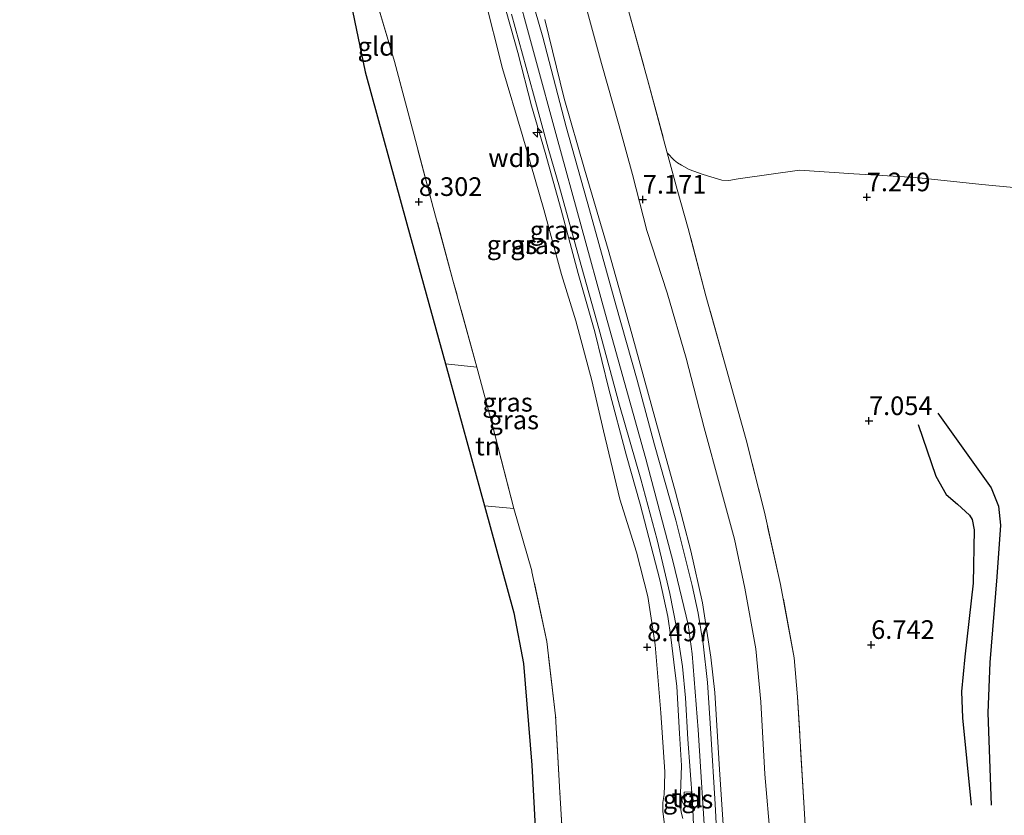
# Model space of a CAD drawing. Units: metres. Extents: x 199997 to 210015, y 462500 to 468753.
# Drawn here: x 209014 to 209146, y 463867 to 463974 of the extents above; entities that cross this region are included whole.
import ezdxf
from ezdxf.enums import TextEntityAlignment as Align

# ---------------------------------------------------------------- set-up
doc = ezdxf.new("R2010")
doc.units = ezdxf.units.M
doc.linetypes.add('IE-TERREINAFSCHEIDING', pattern=[10, 8, -2])
doc.layers.get('0').update_dxf_attribs({"lineweight": 25})
for name, color, linetype, lineweight in [('B-ME-AL-OVERIG-S-B1', 7, 'Continuous', 18), ('B-ME-GW-KRUINLIJN-L-B1', 93, 'Continuous', 18), ('B-ME-GW-TEENLIJN-L-B1', 93, 'Continuous', 18), ('B-ME-IE-GRASLAND-GV-B6', 93, 'Continuous', 18), ('B-ME-IE-GRONDWERKLIJN-GROND_INGERICHT-GV-B6', 253, 'Continuous', 18), ('B-ME-IE-INRICHTINGSELEMENT-S-B1', 253, 'Continuous', 18), ('B-ME-IE-TERREINAFSCHEIDING-DOORGANG-L-B1', 8, 'IE-TERREINAFSCHEIDING-KUNSTMATIG-OPEN', 18), ('B-ME-IE-TERREINAFSCHEIDING-RASTERHEKWERK-L-B1', 8, 'IE-TERREINAFSCHEIDING', 18), ('B-ME-VH-VERH_SOORT-BITUMEN-GV-B6', 8, 'IE-TERREINAFSCHEIDING-NATUURLIJK-HOUTWAL', 18), ('B-ME-VH-VERH_SOORT-TEGELS-GV-B6', 8, 'Continuous', 18)]:
    doc.layers.add(name, color=color, linetype=linetype, lineweight=lineweight)
for name, color, linetype in [('B-ME-GW-GRONDWERKLIJN-L-B1', 10, 'Continuous'), ('B-ME-GW-HOOGTEPUNT-S-B1', 10, 'Continuous'), ('B-ME-KG-KADASTRAAL-OPNAMEDTMGRENS-L-B1', 10, 'Continuous'), ('B-ME-OG-BREUK-L-B1', 10, 'Continuous')]:
    doc.layers.add(name, color=color, linetype=linetype)
doc.styles.add('NLCS-ISO', font='NLCS-ISO.TTF')
doc.linetypes.add('IE-TERREINAFSCHEIDING-KUNSTMATIG-OPEN', pattern='A,7,-1.5,[67,NLCS.SHX,S=0.75,R=0,X=0,Y=0],-1.5', length=10)
doc.linetypes.add('IE-TERREINAFSCHEIDING-NATUURLIJK-HOUTWAL', pattern='A,7,-1.5,[67,NLCS.SHX,S=0.75,R=45,X=0,Y=0],-1.5,7,-1.5,[70,NLCS.SHX,S=0.75,R=0,X=0,Y=0],-1.5', length=20)

# ---------------------------------------------------------------- blocks, each defined once
blk = doc.blocks.new('hecto')
for p, q in [((0, 0.625), (-0.625, 0)), ((0, -0.625), (0, 0.625)), ((-0.625, 0), (0.625, 0)), ((0.625, 0), (0, -0.625))]:
    blk.add_line(p, q)
blk = doc.blocks.new('hoogtepunt')
for p, q in [((-0.5, 0), (0.5, 0)), ((0, 0.5), (0, -0.5))]:
    blk.add_line(p, q)
blk = doc.blocks.new('dtb')
blk.add_circle((0, 0), 0.75)

msp = doc.modelspace()

# ---------------------------------------------------------------- linework, layer by layer
at = {"layer": 'B-ME-GW-GRONDWERKLIJN-L-B1'}
msp.add_polyline3d([(209136.8266, 463920.9485, 6.9996), (209143.9481, 463910.9442, 6.6713), (209144.9557, 463908.4948, 6.7123), (209145.2041, 463905.9104, 6.7328), (209144.7325, 463898.9942, 6.7739), (209143.7642, 463887.509, 6.5276), (209143.5193, 463880.7886, 6.5071), (209143.9695, 463868.4073, 6.5687)], dxfattribs=at)
at = {"layer": 'B-ME-GW-KRUINLIJN-L-B1'}
for points in [[(209105.0249, 463809.0175, 9.566), (209105.8437, 463824.2921, 9.6686), (209106.5854, 463840.6637, 9.6583), (209106.5016, 463848.5759, 9.6686), (209105.7447, 463862.3116, 9.5967), (209104.7123, 463878.5166, 9.5865), (209103.904, 463888.6991, 9.5865), (209103.3693, 463892.629, 9.5865), (209101.3674, 463900.9505, 9.5762), (209097.7112, 463914.8353, 9.4941), (209092.309, 463934.1462, 9.4121), (209085.765, 463957.9516, 9.4018), (209079.791, 463979.9732, 9.4428), (209075.9647, 463993.0989, 9.4531), (209073.9317, 463999.7876, 9.4428), (209070.5984, 464008.1937, 9.3915), (209064.9262, 464019.5526, 9.4428), (209059.0247, 464030.0439, 9.4762), (209054.4085, 464038.5725, 9.4531), (209051.0772, 464045.4539, 9.4574), (209050.0609, 464047.748, 9.4386), (209046.2559, 464056.9486, 9.5514), (209039.7934, 464072.1164, 9.4009), (209036.9046, 464080.2811, 9.439)], [(209102.6717, 463866.6358, 9.5145), (209102.4155, 463867.4759, 9.5145), (209102.287, 463868.6791, 9.5145), (209102.4651, 463873.7256, 9.4335), (209102.2055, 463878.0046, 9.4335), (209101.85, 463884.3281, 9.4335), (209101.4679, 463887.5791, 9.4605), (209101.0651, 463890.9256, 9.4605), (209100.6479, 463893.6679, 9.4335), (209099.5694, 463898.6103, 9.4335), (209096.9396, 463908.7591, 9.4605), (209095.1001, 463915.2332, 9.4605), (209092.722, 463924.1567, 9.4605), (209090.8676, 463931.8379, 9.4065), (209088.6402, 463939.6814, 9.4065), (209086.3376, 463948.1874, 9.4065), (209084.2035, 463955.8591, 9.3525), (209082.3965, 463962.1506, 9.2985), (209080.5702, 463969.2639, 9.3795), (209078.4815, 463976.6309, 9.3795)], [(209084.1815, 463973.7099, 9.3255), (209086.7659, 463963.0958, 9.3255), (209089.4689, 463953.6233, 9.2715), (209092.6443, 463942.8719, 9.2715), (209095.8294, 463931.5782, 9.2715), (209099.0553, 463919.8571, 9.4335), (209101.6809, 463910.347, 9.4875), (209103.7157, 463902.5057, 9.4605), (209105.2751, 463895.5232, 9.4335), (209106.3891, 463888.2543, 9.4335), (209106.9185, 463883.5032, 9.5415), (209107.5681, 463873.1732, 9.4875), (209108.1532, 463864.4774, 9.4875)]]:
    msp.add_polyline3d(points, dxfattribs=at)
at = {"layer": 'B-ME-GW-TEENLIJN-L-B1'}
for points in [[(209089.0774, 463977.6899, 7.096), (209091.7404, 463967.7931, 7.096), (209094.1324, 463959.4583, 7.12), (209095.8956, 463952.9145, 7.12), (209097.815, 463945.4349, 7.12), (209100.5349, 463937.0646, 7.168), (209103.0888, 463928.3153, 7.144), (209105.4919, 463918.9698, 7.192), (209107.7022, 463910.9477, 7.24), (209109.5557, 463904.0336, 7.216), (209110.9539, 463897.4696, 7.24), (209112.4509, 463889.3766, 7.312), (209113.0905, 463882.25, 7.312), (209113.6468, 463872.5459, 7.312), (209114.4041, 463863.7898, 7.336)], [(209076.0517, 463976.9115, 8.44), (209078.4924, 463967.1472, 8.392), (209081.1117, 463958.3068, 8.392), (209084.0522, 463948.2561, 8.392), (209086.4108, 463939.5313, 8.392), (209088.319, 463933.2958, 8.44), (209090.4496, 463925.3255, 8.488), (209092.0493, 463918.5583, 8.488), (209094.2119, 463909.4223, 8.488), (209096.445, 463902.3267, 8.488), (209097.9469, 463896.3729, 8.464), (209098.5011, 463892.8915, 8.44), (209098.9451, 463889.9042, 8.44), (209099.7074, 463880.7749, 8.44), (209100.2261, 463872.8586, 8.488), (209100.2176, 463871.0537, 8.488), (209100.1504, 463869.8302, 8.488), (209099.9766, 463868.7664, 8.488), (209099.9933, 463867.5924, 8.488), (209100.406, 463863.9273, 8.488)]]:
    msp.add_polyline3d(points, dxfattribs=at)
at = {"layer": 'B-ME-IE-GRASLAND-GV-B6'}
for points in [[(209107.4427, 463859.9034, 9.4308), (209107.0004, 463868.5165, 9.4308), (209106.4063, 463877.9909, 9.4308), (209105.9536, 463884.8535, 9.4578), (209105.3656, 463890.0402, 9.4578), (209104.6918, 463894.1476, 9.4578), (209103.9187, 463897.8315, 9.4038), (209101.6947, 463906.6027, 9.4038), (209098.8481, 463916.6916, 9.4038), (209096.5393, 463925.3812, 9.4038), (209093.6937, 463935.4438, 9.4038), (209090.1614, 463948.1958, 9.4038), (209087.0259, 463959.3161, 9.4038), (209083.9035, 463971.3383, 9.4308), (209081.1737, 463980.8273, 9.3498)], [(209086.7944, 463859.9302, 8.4685), (209086.1907, 463870.113, 8.4685), (209085.6051, 463880.3927, 8.4685), (209084.4425, 463890.3426, 8.5675), (209082.4461, 463899.6699, 8.535), (209082.4199, 463899.7925, 8.5345), (209080.0197, 463908.1732, 8.4027), (209077.0696, 463919.6426, 8.4685), (209075.0403, 463927.0922, 8.4025), (209071.8611, 463938.7809, 8.3035), (209069.2301, 463948.5096, 8.3365), (209066.6061, 463958.3454, 8.3365), (209064.0292, 463968.0546, 8.3365), (209061.2235, 463977.5741, 8.3365)], [(209114.4041, 463863.7898, 7.336), (209113.6468, 463872.5459, 7.312), (209113.0905, 463882.25, 7.312), (209112.4509, 463889.3766, 7.312), (209110.9539, 463897.4696, 7.24), (209109.5557, 463904.0336, 7.216), (209107.7022, 463910.9477, 7.24), (209105.4919, 463918.9698, 7.192), (209103.0888, 463928.3153, 7.144), (209100.5349, 463937.0646, 7.168), (209097.815, 463945.4349, 7.12), (209095.8956, 463952.9145, 7.12), (209094.1324, 463959.4583, 7.12), (209091.7404, 463967.7931, 7.096), (209089.0774, 463977.6899, 7.096)], [(209089.0774, 463977.6899, 7.096), (209091.7404, 463967.7931, 7.096), (209094.1324, 463959.4583, 7.12), (209095.8956, 463952.9145, 7.12), (209097.815, 463945.4349, 7.12), (209100.5349, 463937.0646, 7.168), (209103.0888, 463928.3153, 7.144), (209105.4919, 463918.9698, 7.192), (209107.7022, 463910.9477, 7.24), (209109.5557, 463904.0336, 7.216), (209110.9539, 463897.4696, 7.24), (209112.4509, 463889.3766, 7.312), (209113.0905, 463882.25, 7.312), (209113.6468, 463872.5459, 7.312), (209114.4041, 463863.7898, 7.336)], [(209100.406, 463863.9273, 8.488), (209099.9933, 463867.5924, 8.488), (209099.9766, 463868.7664, 8.488), (209100.1504, 463869.8302, 8.488), (209100.2176, 463871.0537, 8.488), (209100.2261, 463872.8586, 8.488), (209099.7074, 463880.7749, 8.44), (209098.9451, 463889.9042, 8.44), (209098.5011, 463892.8915, 8.44), (209097.9469, 463896.3729, 8.464), (209096.445, 463902.3267, 8.488), (209094.2119, 463909.4223, 8.488), (209092.0493, 463918.5583, 8.488), (209090.4496, 463925.3255, 8.488), (209088.319, 463933.2958, 8.44), (209086.4108, 463939.5313, 8.392), (209084.0522, 463948.2561, 8.392), (209081.1117, 463958.3068, 8.392), (209078.4924, 463967.1472, 8.392), (209076.0517, 463976.9115, 8.44)], [(209076.0517, 463976.9115, 8.44), (209078.4924, 463967.1472, 8.392), (209081.1117, 463958.3068, 8.392), (209084.0522, 463948.2561, 8.392), (209086.4108, 463939.5313, 8.392), (209088.319, 463933.2958, 8.44), (209090.4496, 463925.3255, 8.488), (209092.0493, 463918.5583, 8.488), (209094.2119, 463909.4223, 8.488), (209096.445, 463902.3267, 8.488), (209097.9469, 463896.3729, 8.464), (209098.5011, 463892.8915, 8.44), (209098.9451, 463889.9042, 8.44), (209099.7074, 463880.7749, 8.44), (209100.2261, 463872.8586, 8.488), (209100.2176, 463871.0537, 8.488), (209100.1504, 463869.8302, 8.488), (209099.9766, 463868.7664, 8.488), (209099.9933, 463867.5924, 8.488), (209100.406, 463863.9273, 8.488)], [(209078.4815, 463976.6309, 9.3795), (209080.5702, 463969.2639, 9.3795), (209082.3965, 463962.1506, 9.2985), (209084.2035, 463955.8591, 9.3525), (209086.3376, 463948.1874, 9.4065), (209088.6402, 463939.6814, 9.4065), (209090.8676, 463931.8379, 9.4065), (209092.722, 463924.1567, 9.4605), (209095.1001, 463915.2332, 9.4605), (209096.9396, 463908.7591, 9.4605), (209099.5694, 463898.6103, 9.4335), (209100.6479, 463893.6679, 9.4335), (209101.0651, 463890.9256, 9.4605), (209101.4679, 463887.5791, 9.4605), (209101.85, 463884.3281, 9.4335), (209102.2055, 463878.0046, 9.4335), (209102.4651, 463873.7256, 9.4335), (209102.287, 463868.6791, 9.5145), (209102.4155, 463867.4759, 9.5145), (209102.6717, 463866.6358, 9.5145)], [(209102.6717, 463866.6358, 9.5145), (209102.4155, 463867.4759, 9.5145), (209102.287, 463868.6791, 9.5145), (209102.4651, 463873.7256, 9.4335), (209102.2055, 463878.0046, 9.4335), (209101.85, 463884.3281, 9.4335), (209101.4679, 463887.5791, 9.4605), (209101.0651, 463890.9256, 9.4605), (209100.6479, 463893.6679, 9.4335), (209099.5694, 463898.6103, 9.4335), (209096.9396, 463908.7591, 9.4605), (209095.1001, 463915.2332, 9.4605), (209092.722, 463924.1567, 9.4605), (209090.8676, 463931.8379, 9.4065), (209088.6402, 463939.6814, 9.4065), (209086.3376, 463948.1874, 9.4065), (209084.2035, 463955.8591, 9.3525), (209082.3965, 463962.1506, 9.2985), (209080.5702, 463969.2639, 9.3795), (209078.4815, 463976.6309, 9.3795)], [(209095.3034, 463975.2156, 7.1022), (209097.9317, 463965.6521, 7.1742), (209100.5688, 463955.8323, 7.2222), (209101.8795, 463950.9221, 7.3182), (209103.3638, 463945.7144, 7.3422), (209105.7413, 463936.6636, 7.3182), (209108.4751, 463926.9714, 7.2942), (209111.1519, 463917.3552, 7.2942), (209113.5905, 463907.653, 7.2462), (209115.7566, 463897.9571, 7.2462), (209117.5843, 463888.1485, 7.1262), (209118.0192, 463882.9207, 7.1022), (209118.9015, 463867.985, 7.0542), (209119.4818, 463858.0329, 7.1022)], [(209079.6939, 463974.4326, 9.3498), (209082.6409, 463963.7083, 9.3498), (209084.6121, 463956.4511, 9.3498), (209086.1203, 463951.2258, 9.3498), (209088.831, 463941.5261, 9.4308), (209091.4033, 463932.2943, 9.4308), (209094.1783, 463921.9929, 9.4308), (209097.0189, 463912.0789, 9.5118), (209099.2122, 463903.9542, 9.5118), (209100.8914, 463896.792, 9.5118), (209101.8178, 463892.2032, 9.4578), (209102.5994, 463886.9882, 9.4578), (209103.0308, 463882.8025, 9.5388), (209103.3423, 463877.2564, 9.5388), (209103.9441, 463868.8412, 9.5388), (209104.2697, 463861.5979, 9.6198)], [(209084.1815, 463973.7099, 9.3255), (209086.7659, 463963.0958, 9.3255), (209089.4689, 463953.6233, 9.2715), (209092.6443, 463942.8719, 9.2715), (209095.8294, 463931.5782, 9.2715), (209099.0553, 463919.8571, 9.4335), (209101.6809, 463910.347, 9.4875), (209103.7157, 463902.5057, 9.4605), (209105.2751, 463895.5232, 9.4335), (209106.3891, 463888.2543, 9.4335), (209106.9185, 463883.5032, 9.5415), (209107.5681, 463873.1732, 9.4875), (209108.1532, 463864.4774, 9.4875)], [(209108.1532, 463864.4774, 9.4875), (209107.5681, 463873.1732, 9.4875), (209106.9185, 463883.5032, 9.5415), (209106.3891, 463888.2543, 9.4335), (209105.2751, 463895.5232, 9.4335), (209103.7157, 463902.5057, 9.4605), (209101.6809, 463910.347, 9.4875), (209099.0553, 463919.8571, 9.4335), (209095.8294, 463931.5782, 9.2715), (209092.6443, 463942.8719, 9.2715), (209089.4689, 463953.6233, 9.2715), (209086.7659, 463963.0958, 9.3255), (209084.1815, 463973.7099, 9.3255)], [(209102.8368, 463870.1599, 9.5655), (209102.9281, 463868.2228, 9.5655), (209103.8621, 463868.2668, 9.5655), (209103.7708, 463870.2039, 9.5655), (209102.8368, 463870.1599, 9.5655)]]:
    msp.add_polyline3d(points, dxfattribs=at)
at = {"layer": 'B-ME-IE-GRONDWERKLIJN-GROND_INGERICHT-GV-B6'}
for points in [[(209053.879, 463994.1517, 7.9555), (209055.2175, 463994.5826, 7.9555), (209057.5509, 463986.8178, 8.1055), (209058.1746, 463987.0104, 8.1055), (209061.2235, 463977.5741, 8.3365), (209064.0292, 463968.0546, 8.3365), (209066.6061, 463958.3454, 8.3365), (209069.2301, 463948.5096, 8.3365), (209071.8611, 463938.7809, 8.3035), (209075.0403, 463927.0922, 8.4025), (209070.8497, 463927.5577, 8.3365), (209065.6797, 463946.3229, 8.3365), (209060.0887, 463966.7099, 8.2806), (209057.9601, 463977.0411, 8.2247), (209056.2477, 463987.6689, 7.9825), (209055.7161, 463990.1087, 7.9825), (209055.2695, 463991.4217, 7.9825), (209053.879, 463994.1517, 7.9555)], [(209148.8512, 463950.9904, 7.1982), (209142.6933, 463951.5973, 7.2462), (209133.8648, 463952.5099, 7.2702), (209125.5401, 463953.0196, 7.2702), (209118.2899, 463953.4959, 7.2702), (209110.0529, 463952.344, 7.2942), (209108.8151, 463952.1463, 7.2702), (209107.8573, 463952.1759, 7.2702), (209105.3966, 463952.9399, 7.2462), (209103.5065, 463953.6222, 7.2462), (209102.4764, 463954.1782, 7.2462), (209101.9367, 463954.4943, 7.2462), (209101.5042, 463954.8607, 7.2462), (209100.5688, 463955.8323, 7.2222), (209097.9317, 463965.6521, 7.1742), (209095.3034, 463975.2156, 7.1022)], [(209119.4818, 463858.0329, 7.1022), (209118.9015, 463867.985, 7.0542), (209118.0192, 463882.9207, 7.1022), (209117.5843, 463888.1485, 7.1262), (209115.7566, 463897.9571, 7.2462), (209113.5905, 463907.653, 7.2462), (209111.1519, 463917.3552, 7.2942), (209108.4751, 463926.9714, 7.2942), (209105.7413, 463936.6636, 7.3182), (209103.3638, 463945.7144, 7.3422), (209101.8795, 463950.9221, 7.3182), (209100.5688, 463955.8323, 7.2222), (209101.5042, 463954.8607, 7.2462), (209101.9367, 463954.4943, 7.2462), (209102.4764, 463954.1782, 7.2462), (209103.5065, 463953.6222, 7.2462), (209105.3966, 463952.9399, 7.2462), (209107.8573, 463952.1759, 7.2702), (209108.8151, 463952.1463, 7.2702), (209110.0529, 463952.344, 7.2942), (209118.2899, 463953.4959, 7.2702), (209125.5401, 463953.0196, 7.2702), (209133.8648, 463952.5099, 7.2702), (209142.6933, 463951.5973, 7.2462), (209148.8512, 463950.9904, 7.1982)], [(209080.0197, 463908.1732, 8.4027), (209076.0909, 463908.5356, 8.3315), (209070.8497, 463927.5577, 8.3365), (209075.0403, 463927.0922, 8.4025), (209077.0696, 463919.6426, 8.4685), (209080.0197, 463908.1732, 8.4027)], [(209080.0197, 463908.1732, 8.4027), (209082.4199, 463899.7925, 8.5345), (209082.4461, 463899.6699, 8.535), (209084.4425, 463890.3426, 8.5675), (209085.6051, 463880.3927, 8.4685), (209086.1907, 463870.113, 8.4685), (209086.7944, 463859.9302, 8.4685), (209087.077, 463850.0681, 8.4025), (209087.2697, 463840.021, 8.4025), (209087.111, 463830.24, 8.4025), (209087.0789, 463819.8858, 8.4685), (209086.7977, 463809.6194, 8.4355), (209086.7789, 463809.1002, 8.4302), (209082.5788, 463809.1055, 8.3327), (209082.6953, 463811.4997, 8.3365), (209083.9997, 463837.8705, 8.3365), (209084.0463, 463844.5309, 8.3365), (209083.2521, 463858.8093, 8.3365), (209082.4083, 463873.7775, 8.3365), (209081.2989, 463887.3849, 8.3365), (209080.0115, 463894.1623, 8.3365), (209076.0909, 463908.5356, 8.3315), (209080.0197, 463908.1732, 8.4027)]]:
    msp.add_polyline3d(points, dxfattribs=at)
at = {"layer": 'B-ME-IE-TERREINAFSCHEIDING-DOORGANG-L-B1'}
msp.add_line((209101.8795, 463950.9221, 7.3182), (209100.5688, 463955.8323, 7.2222), dxfattribs=at)
at = {"layer": 'B-ME-IE-TERREINAFSCHEIDING-RASTERHEKWERK-L-B1'}
for points in [[(209055.0714, 464081.9486, 7.2886), (209056.1557, 464078.7987, 7.264), (209060.6018, 464066.6708, 7.528), (209062.067, 464063.0125, 7.495), (209064.1234, 464058.5564, 7.363), (209065.8663, 464054.4182, 7.231), (209068.7221, 464045.1408, 7.198), (209070.254, 464040.4479, 7.198), (209073.1547, 464031.611, 7.231), (209077.0796, 464022.1023, 7.363), (209081.5325, 464013.2372, 7.462), (209085.7512, 464003.859, 7.363), (209089.4556, 463994.5011, 7.231), (209092.549, 463985.0548, 7.0542), (209095.3034, 463975.2156, 7.1022), (209097.9317, 463965.6521, 7.1742), (209100.5688, 463955.8323, 7.2222)], [(209075.0403, 463927.0922, 8.4025), (209071.8611, 463938.7809, 8.3035), (209069.2301, 463948.5096, 8.3365), (209066.6061, 463958.3454, 8.3365), (209064.0292, 463968.0546, 8.3365), (209061.2235, 463977.5741, 8.3365), (209058.1746, 463987.0104, 8.1055)], [(209118.6601, 463808.9558, 7.1799), (209119.1849, 463818.1271, 7.2462), (209119.6659, 463828.2088, 7.2942), (209119.8583, 463838.3118, 7.2702), (209120.0825, 463848.1669, 7.1982), (209119.4818, 463858.0329, 7.1022), (209118.9015, 463867.985, 7.0542), (209118.0192, 463882.9207, 7.1022), (209117.5843, 463888.1485, 7.1262), (209115.7566, 463897.9571, 7.2462), (209113.5905, 463907.653, 7.2462), (209111.1519, 463917.3552, 7.2942), (209108.4751, 463926.9714, 7.2942), (209105.7413, 463936.6636, 7.3182), (209103.3638, 463945.7144, 7.3422), (209101.8795, 463950.9221, 7.3182)], [(209076.0909, 463908.5356, 8.3315), (209080.0197, 463908.1732, 8.4027), (209077.0696, 463919.6426, 8.4685), (209075.0403, 463927.0922, 8.4025), (209070.8497, 463927.5577, 8.3365)], [(209086.7789, 463809.1002, 8.4302), (209086.7977, 463809.6194, 8.4355), (209087.0789, 463819.8858, 8.4685), (209087.111, 463830.24, 8.4025), (209087.2697, 463840.021, 8.4025), (209087.077, 463850.0681, 8.4025), (209086.7944, 463859.9302, 8.4685), (209086.1907, 463870.113, 8.4685), (209085.6051, 463880.3927, 8.4685), (209084.4425, 463890.3426, 8.5675), (209082.4461, 463899.6699, 8.535)]]:
    msp.add_polyline3d(points, dxfattribs=at)
at = {"layer": 'B-ME-KG-KADASTRAAL-OPNAMEDTMGRENS-L-B1'}
msp.add_polyline3d([(209013.8294, 464078.1631, 7.676), (209017.6669, 464066.8327, 7.6471), (209028.4487, 464040.5839, 7.6471), (209033.6775, 464029.0563, 7.6284), (209036.3381, 464023.9421, 7.6098), (209038.9085, 464019.3347, 7.5725), (209051.0118, 463998.9683, 7.7648), (209051.2987, 463998.4859, 7.7604), (209053.038, 463995.5639, 7.9533), (209053.259, 463995.194, 7.969), (209053.879, 463994.1517, 7.9555), (209055.2695, 463991.4217, 7.9825), (209055.7161, 463990.1087, 7.9825), (209056.2477, 463987.6689, 7.9825), (209057.9601, 463977.0411, 8.2247), (209060.0887, 463966.7099, 8.2806), (209065.6797, 463946.3229, 8.3365), (209070.8497, 463927.5577, 8.3365), (209076.0909, 463908.5356, 8.3315), (209080.0115, 463894.1623, 8.3365), (209081.2989, 463887.3849, 8.3365), (209082.4083, 463873.7775, 8.3365), (209083.2521, 463858.8093, 8.3365)], dxfattribs=at)
at = {"layer": 'B-ME-OG-BREUK-L-B1'}
msp.add_polyline3d([(209134.1784, 463919.4443, 6.9012), (209136.5426, 463912.4759, 6.7508), (209137.9349, 463910.0397, 6.6687), (209139.4622, 463908.7247, 6.614), (209141.0541, 463907.2558, 6.5045), (209141.4267, 463906.6901, 6.4908), (209141.6678, 463905.3094, 6.4908), (209141.5631, 463898.177, 6.4224), (209140.4113, 463888.2986, 6.3686), (209139.998, 463883.6201, 6.4011), (209140.118, 463880.1043, 6.4173), (209141.294, 463868.406, 6.5635)], dxfattribs=at)
at = {"layer": 'B-ME-VH-VERH_SOORT-BITUMEN-GV-B6'}
for points in [[(209081.1737, 463980.8273, 9.3498), (209083.9035, 463971.3383, 9.4308), (209087.0259, 463959.3161, 9.4038), (209090.1614, 463948.1958, 9.4038), (209093.6937, 463935.4438, 9.4038), (209096.5393, 463925.3812, 9.4038), (209098.8481, 463916.6916, 9.4038), (209101.6947, 463906.6027, 9.4038), (209103.9187, 463897.8315, 9.4038), (209104.6918, 463894.1476, 9.4578), (209105.3656, 463890.0402, 9.4578), (209105.9536, 463884.8535, 9.4578), (209106.4063, 463877.9909, 9.4308), (209107.0004, 463868.5165, 9.4308), (209107.4427, 463859.9034, 9.4308)], [(209104.2697, 463861.5979, 9.6198), (209103.9441, 463868.8412, 9.5388), (209103.3423, 463877.2564, 9.5388), (209103.0308, 463882.8025, 9.5388), (209102.5994, 463886.9882, 9.4578), (209101.8178, 463892.2032, 9.4578), (209100.8914, 463896.792, 9.5118), (209099.2122, 463903.9542, 9.5118), (209097.0189, 463912.0789, 9.5118), (209094.1783, 463921.9929, 9.4308), (209091.4033, 463932.2943, 9.4308), (209088.831, 463941.5261, 9.4308), (209086.1203, 463951.2258, 9.3498), (209084.6121, 463956.4511, 9.3498), (209082.6409, 463963.7083, 9.3498), (209079.6939, 463974.4326, 9.3498)]]:
    msp.add_polyline3d(points, dxfattribs=at)
at = {"layer": 'B-ME-VH-VERH_SOORT-TEGELS-GV-B6'}
msp.add_polyline3d([(209102.8368, 463870.1599, 9.5655), (209103.7708, 463870.2039, 9.5655), (209103.8621, 463868.2668, 9.5655), (209102.9281, 463868.2228, 9.5655), (209102.8368, 463870.1599, 9.5655)], dxfattribs=at)

# ---------------------------------------------------------------- block references
at = {"layer": 'B-ME-AL-OVERIG-S-B1', "rotation": 90}
msp.add_blockref('hecto', (209083.1956, 463958.556, 9.2299), dxfattribs=at)
at = {"layer": 'B-ME-GW-HOOGTEPUNT-S-B1', "rotation": 90}
for p in [(209067.2912, 463949.2766, 8.302), (209067.2912, 463949.2766, 8.302), (209097.2896, 463949.5891, 7.171), (209097.2896, 463949.5891, 7.171), (209127.288, 463949.9017, 7.249), (209127.288, 463949.9017, 7.249), (209127.5832, 463919.9031, 7.054), (209127.5832, 463919.9031, 7.054), (209127.8785, 463889.9046, 6.742), (209127.8785, 463889.9046, 6.742), (209097.8801, 463889.592, 8.497), (209097.8801, 463889.592, 8.497)]:
    msp.add_blockref('hoogtepunt', p, dxfattribs=at)
at = {"layer": 'B-ME-IE-INRICHTINGSELEMENT-S-B1', "rotation": 90}
msp.add_blockref('dtb', (209103.2844, 463869.0818, 9.5655), dxfattribs=at)

# ---------------------------------------------------------------- texts
at = {"layer": 'B-ME-GW-HOOGTEPUNT-S-B1', "ltscale": 0.2, "style": 'NLCS-ISO'}
for s, p in [('8.302', (209067.2912, 463949.2766, 8.302)), ('8.302', (209067.2912, 463949.2766, 8.302)), ('7.171', (209097.2896, 463949.5891, 7.171)), ('7.171', (209097.2896, 463949.5891, 7.171)), ('7.249', (209127.288, 463949.9017, 7.249)), ('7.249', (209127.288, 463949.9017, 7.249)), ('7.054', (209127.5832, 463919.9031, 7.054)), ('7.054', (209127.5832, 463919.9031, 7.054)), ('8.497', (209097.8801, 463889.592, 8.497)), ('8.497', (209097.8801, 463889.592, 8.497)), ('6.742', (209127.8785, 463889.9046, 6.742)), ('6.742', (209127.8785, 463889.9046, 6.742))]:
    msp.add_text(s, height=2.5, dxfattribs=at).set_placement(p, align=Align.BOTTOM_LEFT)
at = {"layer": 'B-ME-GW-KRUINLIJN-L-B1', "ltscale": 0.2, "style": 'NLCS-ISO'}
msp.add_text('wdb', height=2.5, dxfattribs=at).set_placement((209080.0657, 463955.1816), align=Align.MIDDLE_CENTER)
at = {"layer": 'B-ME-IE-GRASLAND-GV-B6', "ltscale": 0.2, "style": 'NLCS-ISO'}
for p in [(209085.5222, 463945.4522), (209079.7703, 463943.527), (209082.9284, 463943.5136), (209079.1698, 463922.4021), (209080.0112, 463920.0379), (209103.3494, 463869.2133)]:
    msp.add_text('gras', height=2.5, dxfattribs=at).set_placement(p, align=Align.MIDDLE_CENTER)
at = {"layer": 'B-ME-IE-GRONDWERKLIJN-GROND_INGERICHT-GV-B6', "ltscale": 0.2, "style": 'NLCS-ISO'}
for s, p in [('gld', (209061.5835, 463970.1057)), ('tn', (209076.515, 463916.5291))]:
    msp.add_text(s, height=2.5, dxfattribs=at).set_placement(p, align=Align.MIDDLE_CENTER)
at = {"layer": 'B-ME-VH-VERH_SOORT-TEGELS-GV-B6', "ltscale": 0.2, "style": 'NLCS-ISO'}
msp.add_text('tgl', height=2.5, dxfattribs=at).set_placement((209103.2469, 463869.4027), align=Align.MIDDLE_CENTER)

doc.saveas('drawing.dxf')
